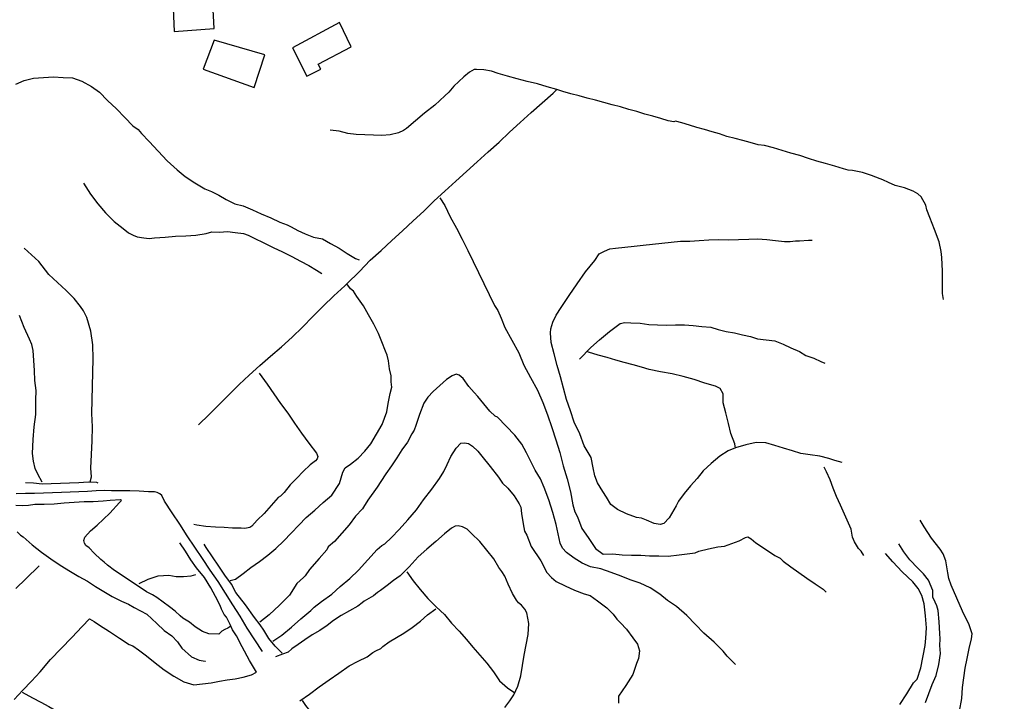
# Model space of a CAD drawing. Units: millimetres. Extents: x 192780 to 195191, y 1652122 to 1654896.
# Drawn here: x 193863 to 194187, y 1653813 to 1654037 of the extents above; entities that cross this region are included whole.
import ezdxf

# ---------------------------------------------------------------- set-up
doc = ezdxf.new("R2010")
doc.units = ezdxf.units.MM
for name, color, linetype in [('EDIFICACAO_REFERENCIAL', 210, 'Continuous'), ('IMAGEM', 7, 'Continuous'), ('V-VALETA', 6, 'Continuous')]:
    doc.layers.add(name, color=color, linetype=linetype)
picture_1 = doc.add_image_def('image1.jpg', size_in_pixel=(4016, 4622))

msp = doc.modelspace()

# ---------------------------------------------------------------- linework, layer by layer
at = {"layer": 'EDIFICACAO_REFERENCIAL'}
for points in [[(193913.73, 1654033.51), (193926.94, 1654034.54), (193925.87, 1654055.2), (193912.89, 1654054.03)], [(193968.24, 1654036.49), (193952.74, 1654028.21), (193957.5, 1654018.85), (193962.11, 1654021.15), (193961.25, 1654022.79), (193972.13, 1654028.49)], [(193923.37, 1654021.16), (193940.15, 1654015.11), (193943.63, 1654025.88), (193926.96, 1654030.68)]]:
    msp.add_lwpolyline(points, close=True, dxfattribs=at)
at = {"layer": 'V-VALETA'}
for points in [[(194167.44, 1653945.24), (194167.01, 1653947.26), (194167.01, 1653949.96), (194167.04, 1653954.61), (194166.85, 1653959.08), (194166.63, 1653961.02), (194165.92, 1653964.22), (194164.47, 1653968.26), (194162.92, 1653972.3), (194161.94, 1653974.79), (194161.58, 1653976.34), (194160.07, 1653979.02), (194158.92, 1653980.06), (194157.44, 1653980.92), (194154.58, 1653982.03), (194151.43, 1653982.81), (194149.21, 1653983.75), (194147.39, 1653984.65), (194146.53, 1653984.95), (194143.69, 1653986.11), (194140.7, 1653987.05), (194137.4, 1653987.78), (194135.95, 1653987.86), (194134.39, 1653988.32), (194131.53, 1653989.21), (194128.54, 1653990.01), (194125.63, 1653990.83), (194122.84, 1653991.75), (194120.05, 1653992.67), (194117.07, 1653993.47), (194114.25, 1653994.37), (194111.38, 1653995.27), (194108.37, 1653996.02), (194106.31, 1653996.25), (194103.69, 1653996.93), (194101.23, 1653997.64), (194098.68, 1653998.34), (194095.93, 1653998.93), (194093.59, 1653999.78), (194091.11, 1654000.51), (194088.61, 1654001.22), (194086.11, 1654001.97), (194083.61, 1654002.72), (194081.08, 1654003.47), (194079.03, 1654003.99), (194078.44, 1654003.83), (194076.67, 1654004.1), (194074.23, 1654004.9), (194071.58, 1654005.65), (194068.88, 1654006.36), (194066.33, 1654007.14), (194063.61, 1654007.87), (194060.94, 1654008.69), (194058.17, 1654009.42), (194055.42, 1654010.15), (194052.67, 1654010.88), (194049.92, 1654011.59), (194047.24, 1654012.32), (194044.56, 1654013.05), (194041.88, 1654013.78), (194039.93, 1654014.43), (194036.71, 1654015.37), (194033.51, 1654016.33), (194030.12, 1654017.06), (194026.89, 1654017.93), (194023.66, 1654018.8), (194020.56, 1654019.72), (194018.41, 1654020.5), (194015.86, 1654020.97), (194013.42, 1654021.08), (194012.63, 1654021.04), (194011.18, 1654020.14), (194009.29, 1654018.63), (194007.57, 1654017.11), (194006.02, 1654015.59), (194004.33, 1654013.52), (194002.97, 1654012.38), (193999.74, 1654009.29), (193996.35, 1654006.65), (193993.34, 1654004.11), (193990.33, 1654001.57), (193989.42, 1654000.89), (193987.78, 1654000.2), (193985.03, 1653999.49), (193982.28, 1653999.27), (193979.46, 1653999.36), (193976.64, 1653999.51), (193973.82, 1653999.66), (193971.03, 1653999.93), (193968.21, 1654000.71), (193965.23, 1654000.99)], [(193861.56, 1654016.24), (193864.37, 1654017.41), (193867.35, 1654018.22), (193870.73, 1654018.44), (193874.04, 1654018.57), (193877.13, 1654018.41), (193880.22, 1654018.25), (193883.34, 1654017.18), (193886.55, 1654015.39), (193889.19, 1654013.53), (193891.77, 1654010.78), (193894.74, 1654008.03), (193897.48, 1654005.26), (193900.15, 1654002.49), (193901.85, 1654001.25), (193903.03, 1653999.98), (193905.56, 1653997.3), (193908.53, 1653994.12), (193911.5, 1653990.94), (193914.76, 1653987.95), (193917.41, 1653985.79), (193920.58, 1653983.65), (193923.89, 1653981.72), (193926.04, 1653980.84), (193928.47, 1653979.6), (193930.95, 1653978.24), (193933.72, 1653976.76), (193936.55, 1653976.06), (193939.57, 1653974.82), (193942.45, 1653973.44), (193945.66, 1653972.13), (193948.64, 1653970.77), (193951.07, 1653969.81), (193952.29, 1653969.13), (193954.54, 1653967.99), (193956.95, 1653966.83), (193959.65, 1653965.78), (193962.63, 1653965.19), (193965.31, 1653963.64), (193968.22, 1653962.11), (193970.8, 1653960.44), (193973.57, 1653958.79), (193974.71, 1653958.32)], [(193921.84, 1653903.9), (193925.35, 1653907.34), (193928.62, 1653910.62), (193931.89, 1653913.9), (193935.16, 1653917.18), (193938.48, 1653920.34), (193942.03, 1653923.45), (193945.58, 1653926.56), (193949.14, 1653929.67), (193952.72, 1653932.78), (193956.11, 1653936.06), (193959.43, 1653939.6), (193962.94, 1653943), (193966.45, 1653946.4), (193970.05, 1653949.75), (193970.73, 1653950.39), (193974.92, 1653954.44), (193978.43, 1653958.14), (193981.99, 1653961.39), (193985.54, 1653964.64), (193989.09, 1653967.89), (193992.58, 1653971.14), (193996.07, 1653974.39), (193999.51, 1653977.7), (194003.02, 1653980.98), (194006.65, 1653984.19), (194010.16, 1653987.4), (194013.71, 1653990.63), (194017.29, 1653993.86), (194020.87, 1653997.09), (194024.33, 1654000.37), (194027.88, 1654003.6), (194031.5, 1654006.81), (194035.12, 1654010.02), (194038.74, 1654013.23), (194039.93, 1654014.43)], [(193883.87, 1653983.61), (193886.21, 1653979.9), (193888.65, 1653976.76), (193891.18, 1653973.83), (193894, 1653970.98), (193896.93, 1653968.58), (193898.7, 1653967.19), (193900.27, 1653966.39), (193901.59, 1653965.88), (193903.76, 1653965.52), (193905.55, 1653965.37), (193907.27, 1653965.56), (193910.81, 1653965.83), (193914.22, 1653966.05), (193917.59, 1653966.25), (193920.96, 1653966.45), (193924.32, 1653967.01), (193926.21, 1653967.5), (193928.74, 1653967.42), (193931.37, 1653967.6), (193933.93, 1653967.26), (193936.67, 1653966.99), (193938.18, 1653966.47), (193940.09, 1653965.4), (193943.38, 1653963.88), (193946.44, 1653962.39), (193949.5, 1653960.9), (193952.56, 1653959.41), (193955.4, 1653957.9), (193958.15, 1653956.41), (193960.71, 1653954.89), (193962.5, 1653953.83)], [(194001.37, 1653978.76), (194003.05, 1653976.21), (194004.76, 1653972.48), (194006.87, 1653968.78), (194008.69, 1653965.08), (194010.56, 1653961.4), (194012.31, 1653957.72), (194014.07, 1653954.09), (194015.83, 1653950.46), (194017.59, 1653946.83), (194019.41, 1653943.2), (194020.47, 1653941.58), (194021.57, 1653939.04), (194022.83, 1653936.04), (194025.13, 1653931.81), (194027.41, 1653927.66), (194029.05, 1653923.57), (194031.19, 1653919.48), (194033.53, 1653915.39), (194035.28, 1653911.28), (194036.85, 1653907.17), (194038.23, 1653903.06), (194039.56, 1653898.95), (194040.93, 1653894.84), (194042, 1653890.42), (194043.3, 1653886.14), (194044.39, 1653881.84), (194045.22, 1653877.54), (194045.91, 1653875.21), (194046.71, 1653873.64), (194048.18, 1653869.7), (194049.43, 1653867.94), (194050.46, 1653866.47), (194052.62, 1653863.14), (194055.18, 1653861.28), (194058.41, 1653861.41), (194061.49, 1653861.07), (194064.52, 1653860.94), (194067.58, 1653860.93), (194070.52, 1653860.8), (194073.58, 1653860.72), (194076.64, 1653860.66), (194080.22, 1653861.07), (194083.8, 1653861.48), (194085.58, 1653861.71), (194086.78, 1653862.3), (194089.89, 1653863.04), (194092.97, 1653863.72), (194095.22, 1653863.97), (194097.64, 1653864.81), (194100.03, 1653865.68), (194102.17, 1653866.74), (194102.93, 1653866.97), (194103.99, 1653866.39), (194105.54, 1653865), (194108.67, 1653862.93), (194111.82, 1653860.86), (194113.52, 1653859.93), (194114.5, 1653859.03), (194117.09, 1653857.15), (194119.65, 1653855.27), (194122.35, 1653853.41), (194125.05, 1653851.55), (194127.73, 1653849.74), (194128.75, 1653848.76)], [(194134.01, 1653891.53), (194131.61, 1653892.15), (194129.6, 1653892.88), (194126.59, 1653893.56), (194123.39, 1653893.98), (194120.4, 1653894.52), (194117.58, 1653895.39), (194114.69, 1653896.24), (194111.78, 1653897.11), (194108.87, 1653897.98), (194105.62, 1653898.11), (194102.28, 1653897.28), (194098.82, 1653896.29), (194096.45, 1653895.3), (194093.7, 1653893.57), (194090.84, 1653891.17), (194088.12, 1653888.77), (194086.16, 1653886.27), (194084.01, 1653883.77), (194081.86, 1653881.27), (194080.04, 1653878.77), (194079.3, 1653877.27), (194076.96, 1653873.27), (194075.15, 1653871.45), (194073.95, 1653871.08), (194071.99, 1653871.43), (194069.49, 1653872.52), (194067.86, 1653873.15), (194066.24, 1653873.42), (194062.88, 1653874.58), (194059.95, 1653876), (194057.73, 1653877.61), (194056.27, 1653880.03), (194055.06, 1653881.9), (194053.3, 1653884.82), (194052.49, 1653887.07), (194051.94, 1653889.8), (194051.22, 1653893.13), (194048.88, 1653896.98), (194047.49, 1653900.93), (194045.61, 1653904.78), (194044.44, 1653908.57), (194043.13, 1653912.31), (194042.13, 1653916.05), (194041.13, 1653919.79), (194040.06, 1653923.53), (194039.01, 1653927.27), (194038.06, 1653931.01), (194037.8, 1653934.29), (194037.9, 1653935.61), (194038.61, 1653937.74), (194039.75, 1653940.11), (194041.4, 1653942.55), (194043.95, 1653946.52), (194046.65, 1653950.43), (194049.35, 1653954.34), (194052.45, 1653958.05), (194053.91, 1653960.24), (194055.63, 1653961.21), (194057.44, 1653961.96), (194059.31, 1653962.13), (194062.39, 1653962.48), (194065.38, 1653962.8), (194068.43, 1653963.12), (194071.49, 1653963.46), (194074.55, 1653963.8), (194077.61, 1653964.14), (194080.67, 1653964.48), (194083.72, 1653964.51), (194086.89, 1653964.69), (194090.06, 1653964.87), (194093.23, 1653965.05), (194096.43, 1653964.89), (194099.85, 1653965), (194103.21, 1653965.11), (194106.09, 1653965.2), (194109.17, 1653964.98), (194111.99, 1653964.67), (194114.95, 1653964.36), (194116.81, 1653964.3), (194118.58, 1653964.59), (194119.89, 1653964.59), (194122.9, 1653964.74), (194124.1, 1653964.79)], [(193865.55, 1653961.08), (193864.34, 1653962.16)], [(193886.12, 1653885.09), (193886.47, 1653886.82), (193886.35, 1653889.62), (193886.47, 1653894.15), (193886.76, 1653898.68), (193886.83, 1653903.21), (193886.66, 1653907.71), (193886.73, 1653912.21), (193886.8, 1653916.71), (193886.97, 1653921.21), (193887.11, 1653925.71), (193886.92, 1653930.24), (193886.33, 1653934.79), (193884.98, 1653939.27), (193883.84, 1653941.48), (193882.92, 1653942.89), (193880.84, 1653945.55), (193878.19, 1653948.19), (193875.33, 1653950.83), (193872.49, 1653953.47), (193869.11, 1653957.81), (193865.54, 1653961.08)], [(193932.23, 1653852.67), (193933.96, 1653853.05), (193936.52, 1653854.92), (193939.1, 1653856.92), (193941.88, 1653858.86), (193944.61, 1653860.94), (193947.31, 1653863.16), (193949.87, 1653865.67), (193952.31, 1653868.27), (193954.87, 1653870.84), (193957.34, 1653873.42), (193960.16, 1653875.83), (193962.94, 1653878.27), (193965.71, 1653880.7), (193968.27, 1653884.58), (193969.34, 1653888.29), (193970.14, 1653889.7), (193971.9, 1653890.91), (193974.41, 1653892.97), (193976.64, 1653895.22), (193978.58, 1653897.65), (193980.43, 1653900.8), (193982.3, 1653904), (193983.86, 1653908.16), (193984.34, 1653910.99), (193985, 1653914.23), (193985.52, 1653916.38), (193985.33, 1653918.09), (193985.28, 1653920.07), (193984.78, 1653922.42), (193984.47, 1653925.07), (193984.04, 1653926.89), (193983.4, 1653928.17), (193982.24, 1653931.24), (193981.17, 1653934.05), (193979.6, 1653937.08), (193977.82, 1653940.15), (193976.14, 1653943.16), (193973.98, 1653946.19), (193972.87, 1653947.94), (193971.89, 1653948.72), (193970.73, 1653950.39)], [(193870.2, 1653884.99), (193868.81, 1653887.65), (193867.94, 1653889.5), (193867.35, 1653891.99), (193867.09, 1653894.5), (193867.25, 1653899.14), (193867.65, 1653903.26), (193868.17, 1653907.38), (193868.17, 1653912.04), (193868.24, 1653915.26), (193867.79, 1653918.56), (193867.7, 1653921.86), (193867.51, 1653925.16), (193867.25, 1653928.46), (193866.9, 1653930.38), (193866.11, 1653932.18), (193864.34, 1653936), (193862.73, 1653939.94)], [(194047.42, 1653925.57), (194051.09, 1653929.4), (194054.03, 1653931.99), (194057.32, 1653934.72), (194060.76, 1653937.34), (194062.39, 1653937.64), (194064.34, 1653937.59), (194067.4, 1653937.43), (194070.24, 1653937.04), (194073.08, 1653936.89), (194075.95, 1653936.74), (194079, 1653936.9), (194081.99, 1653936.89), (194084.88, 1653936.67), (194087.72, 1653936.37), (194090.66, 1653936.07), (194093.16, 1653935.36), (194095.79, 1653934.71), (194098.47, 1653934.19), (194101.14, 1653933.61), (194103.79, 1653933), (194106.11, 1653932.23), (194108.9, 1653931.93), (194111.83, 1653931.65), (194114.5, 1653930.56), (194117.1, 1653929.31), (194119.9, 1653928.06), (194122.02, 1653926.81), (194124.65, 1653925.91), (194126.97, 1653924.85), (194128.26, 1653924.22)], [(194098.79, 1653896.28), (194098.6, 1653897.7), (194097.24, 1653901.02), (194096.5, 1653904.38), (194095.67, 1653907.92), (194094.78, 1653911.13), (194094.8, 1653914.18), (194093.8, 1653915.86), (194092.24, 1653916.68), (194088.68, 1653917.69), (194085.2, 1653918.83), (194081.57, 1653919.89), (194077.9, 1653920.71), (194074.1, 1653921.41), (194070.33, 1653922.11), (194067.78, 1653922.94), (194065.06, 1653923.69), (194062.17, 1653924.44), (194059.33, 1653925.26), (194056.49, 1653926.08), (194053.51, 1653926.93), (194050.41, 1653927.89), (194049.81, 1653928.07)], [(193941.84, 1653920.91), (193944.47, 1653917.37), (193946.63, 1653914.18), (193948.79, 1653910.97), (193951.23, 1653907.76), (193953.48, 1653904.46), (193955.8, 1653901.16), (193958.17, 1653897.85), (193960.7, 1653894.59), (193961.17, 1653893.46), (193960.92, 1653892.73), (193960.34, 1653892.09), (193958.56, 1653890.72), (193956.31, 1653888.53), (193954.17, 1653886.32), (193952.03, 1653884.11), (193950.02, 1653881.64), (193948.83, 1653880.44), (193948.1, 1653879.99), (193945.78, 1653877.35), (193943.39, 1653874.71), (193941.16, 1653872.5), (193939.38, 1653870.47), (193938.77, 1653870.03), (193937.07, 1653869.73), (193935.85, 1653869.88), (193933.05, 1653869.89), (193930.2, 1653870.04), (193927.35, 1653870.19), (193924.24, 1653870.46), (193921.28, 1653870.9), (193920.22, 1653871.08)], [(194098.79, 1653824.97), (194096.11, 1653827.66), (194094.74, 1653829.3), (194091.83, 1653832.29), (194088.41, 1653835.24), (194085.61, 1653838.16), (194082.81, 1653841.08), (194079.39, 1653844), (194076.36, 1653846.02), (194073.85, 1653848.11), (194070.74, 1653850.18), (194067.37, 1653851.69), (194064.12, 1653852.82), (194061.18, 1653854.09), (194057.81, 1653855.26), (194054.4, 1653856.43), (194051.06, 1653857.17), (194048.28, 1653858.36), (194045.63, 1653860.01), (194043.08, 1653861.82), (194041.79, 1653863.24), (194041.03, 1653864.94), (194040.41, 1653867.99), (194039.67, 1653871.04), (194038.61, 1653875.06), (194037.28, 1653879.19), (194035.72, 1653883.32), (194034.49, 1653886.1), (194032.81, 1653888.96), (194031.31, 1653891.82), (194029.94, 1653894.7), (194028.38, 1653897.58), (194026.11, 1653900.48), (194023.22, 1653903.5), (194020.31, 1653906.5), (194019.55, 1653906.77), (194017.84, 1653908.46), (194013.9, 1653913.25), (194012.67, 1653914.63), (194010.91, 1653916.58), (194009.06, 1653919.2), (194007.73, 1653920.25), (194006.71, 1653920.59), (194005.43, 1653920.06), (194003.53, 1653918.82), (194001.37, 1653916.87), (193999.16, 1653914.92), (193997.36, 1653913.02), (193996.13, 1653911.09), (193994.68, 1653907.36), (193993.45, 1653903.65), (193992.9, 1653902.12), (193992.17, 1653900.94), (193990.67, 1653898.23), (193988.85, 1653895.69), (193987.19, 1653893.03), (193985.43, 1653890.39), (193983.51, 1653887.75), (193981.87, 1653885.27), (193980.66, 1653883.38), (193977.62, 1653879.13), (193976.22, 1653876.77), (193975.87, 1653876.28), (193973.59, 1653873.83), (193971.45, 1653870.98), (193969.06, 1653868.25), (193966.67, 1653865.52), (193964.53, 1653863.71), (193964.06, 1653862.68), (193961.59, 1653859.86), (193958.42, 1653856.2), (193956.98, 1653854.2), (193956.43, 1653853.56), (193954.16, 1653851.58), (193951.82, 1653847.82), (193948.53, 1653844.47), (193945.14, 1653841.29), (193942.06, 1653838.93)], [(193946.26, 1653832.64), (193949.24, 1653834.59), (193952.47, 1653837.23), (193955.58, 1653839.99), (193958.85, 1653842.72), (193959.92, 1653843.86), (193962.31, 1653845.69), (193965.72, 1653848.06), (193968.47, 1653850.68), (193971.69, 1653853.29), (193974.56, 1653856.02), (193977.57, 1653859.4), (193980.72, 1653862.78), (193982.2, 1653864.13), (193983.27, 1653864.75), (193985.4, 1653866.84), (193987.9, 1653869.4), (193990.79, 1653872.57), (193993.61, 1653875.9), (193995.95, 1653879.23), (193998.75, 1653882.75), (194001.26, 1653886.27), (194002.71, 1653888.52), (194003.82, 1653890.84), (194005.01, 1653893.48), (194006.73, 1653896.28), (194008.24, 1653897.89), (194009.45, 1653898.03), (194010.79, 1653897.78), (194012.08, 1653896.92), (194013.9, 1653895.29), (194015.18, 1653893.59), (194017.92, 1653890.17), (194020.74, 1653886.72), (194021.98, 1653884.7), (194023.73, 1653883.1), (194025.81, 1653880.56), (194027.51, 1653877.88), (194028.01, 1653876.8), (194028.32, 1653874.67), (194028.85, 1653871.24), (194029.3, 1653868.93), (194030.05, 1653867.51), (194031.5, 1653863.77), (194034.68, 1653859.05), (194036.66, 1653855.29), (194038.11, 1653853.61), (194039.74, 1653852.34), (194042.63, 1653850.85), (194045.76, 1653849.48), (194048.96, 1653848.23), (194050.96, 1653847.67), (194053.33, 1653845.94), (194056.41, 1653843.56), (194058.51, 1653841.5), (194059.65, 1653839.84), (194060.92, 1653838.63), (194062.9, 1653836.56), (194065.03, 1653833.71), (194066.49, 1653831.6), (194067.16, 1653829.38), (194066.83, 1653826.89), (194066.21, 1653825.26), (194064.99, 1653821.65), (194062.63, 1653818.06), (194060.27, 1653814.47), (194060.22, 1653812.16)], [(194141.11, 1653860.87), (194140.29, 1653862.26), (194139.42, 1653863.17), (194138.08, 1653865.39), (194137.37, 1653866.86), (194136.94, 1653869.48), (194135.22, 1653873.5), (194133.41, 1653877.43), (194132.09, 1653880.33), (194131.01, 1653883.04), (194129.99, 1653885.75), (194128.77, 1653888.41), (194128.08, 1653889.95)], [(193864.71, 1653884.87), (193867.37, 1653884.82), (193870.27, 1653884.53), (193873.27, 1653884.61), (193876.27, 1653884.69), (193879.27, 1653884.77), (193882.32, 1653884.95), (193885.37, 1653885.13), (193888.13, 1653884.98), (193888.62, 1653884.78)], [(193932.45, 1653837.59), (193931.42, 1653836.86), (193930.42, 1653836.43), (193929.49, 1653835.92), (193928.49, 1653834.91), (193925.24, 1653834.99), (193923.11, 1653835.84), (193920.7, 1653837.35), (193918.86, 1653838.86), (193916.66, 1653840.18), (193915.7, 1653841), (193914.11, 1653842.46), (193912.25, 1653843.98), (193910.19, 1653845.49), (193908.04, 1653847.05), (193906.63, 1653847.94), (193904.65, 1653848.93), (193902.53, 1653850.35), (193899.73, 1653852.2), (193896.93, 1653854.05), (193894.13, 1653855.9), (193891.79, 1653857.65), (193890.74, 1653858.71), (193889.6, 1653859.53), (193887.38, 1653861.66), (193885.73, 1653863.34), (193884.68, 1653864.1), (193884.22, 1653864.9), (193883.96, 1653865.85), (193884.28, 1653866.91), (193886.17, 1653868.97), (193888.39, 1653870.8), (193890.49, 1653872.82), (193892.59, 1653874.84), (193895.76, 1653878.36), (193896.38, 1653878.97), (193896.4, 1653879.02), (193896.12, 1653879.18), (193892.66, 1653878.97), (193890.37, 1653878.72), (193887.05, 1653878.5), (193884.07, 1653878.51), (193880.78, 1653878.28), (193877.49, 1653878.05), (193874.2, 1653877.82), (193870.91, 1653877.69), (193867.88, 1653877.7), (193865.75, 1653877.31), (193863.65, 1653877.25), (193861.53, 1653877.38)], [(193942.86, 1653829.17), (193940.31, 1653833.1), (193937.88, 1653836.96), (193935.54, 1653840.82), (193933.13, 1653844.64), (193930.72, 1653848.46), (193928.31, 1653852.28), (193925.59, 1653856.05), (193923.09, 1653859.82), (193920.59, 1653863.59), (193918.09, 1653867.36), (193915.59, 1653871.13), (193913.09, 1653874.9), (193910.59, 1653878.78), (193909.69, 1653880.63), (193909.03, 1653881.15), (193908.16, 1653881.58), (193907.29, 1653881.8), (193905.28, 1653881.85), (193902.25, 1653882.05), (193899.15, 1653882.13), (193896.06, 1653882.21), (193893.11, 1653882.14), (193890.86, 1653882.29), (193888.02, 1653882.13), (193885.18, 1653881.97), (193882.34, 1653881.81), (193879.53, 1653881.69), (193876.65, 1653881.63), (193873.68, 1653881.52), (193870.71, 1653881.41), (193867.76, 1653881.34), (193864.81, 1653881.27), (193861.72, 1653881.2)], [(194022.79, 1653810.73), (194024.47, 1653812.95), (194025.73, 1653814.88), (194027.04, 1653817.77), (194028.03, 1653821.18), (194028.58, 1653824.59), (194029.15, 1653828), (194029.79, 1653831.43), (194030.43, 1653834.86), (194030.65, 1653838.39), (194030.03, 1653841.96), (194029.39, 1653843.16), (194028.27, 1653844.44), (194027.33, 1653845.3), (194026.62, 1653846.09), (194025.32, 1653848.3), (194023.83, 1653851.4), (194022.77, 1653854), (194021.78, 1653855.62), (194020.82, 1653856.86), (194019.12, 1653859.72), (194016.85, 1653862.58), (194014.58, 1653865.44), (194011.76, 1653868.16), (194010.32, 1653869.57), (194008.87, 1653870.33), (194007.43, 1653870.67), (194006.36, 1653870.48), (194005.15, 1653869.87), (194002.94, 1653868), (193999.98, 1653865.47), (193997.11, 1653862.94), (193994.2, 1653860.41), (193991.22, 1653857.12), (193988.26, 1653854.17), (193986.08, 1653852.61), (193983.97, 1653850.96), (193981.79, 1653849.36), (193980.84, 1653848.66), (193979.45, 1653847.54), (193978, 1653846.7), (193976.44, 1653845.77), (193975.75, 1653845.26), (193974.35, 1653844.17), (193971.53, 1653842.61), (193968.81, 1653841.05), (193966.3, 1653839.47), (193964.16, 1653837.79), (193961.79, 1653836.16), (193959.25, 1653834.68), (193956.81, 1653833.1), (193954.7, 1653831.57), (193952.61, 1653830.04), (193951.35, 1653828.98), (193949.48, 1653828.34), (193947.23, 1653827.48)], [(194172.68, 1653809.56), (194173.47, 1653813.68), (194173.66, 1653817.32), (194174.09, 1653820.53), (194174.59, 1653823.74), (194175.19, 1653826.95), (194175.9, 1653830.16), (194176.61, 1653833.37), (194176.87, 1653835.05), (194175.82, 1653837.97), (194173.63, 1653842.49), (194171.75, 1653846.8), (194169.91, 1653851.06), (194169.1, 1653853.32), (194168.81, 1653855.15), (194168.14, 1653859.05), (194167.25, 1653861.35), (194166.28, 1653862.91), (194163.46, 1653866.52), (194161.07, 1653870.3), (194159.69, 1653872.55)], [(193861.99, 1653868.68), (193863.16, 1653867.55), (193863.97, 1653867.05), (193866.91, 1653864.37), (193870.01, 1653861.92), (193873.07, 1653859.76), (193876.24, 1653857.62), (193879.56, 1653855.53), (193882.3, 1653853.94), (193885.21, 1653852.38), (193887.79, 1653850.65), (193890.53, 1653849.01), (193893.32, 1653847.37), (193896.38, 1653845.78), (193898.69, 1653844.77), (193900.63, 1653843.68), (193902.68, 1653842.59), (193904.73, 1653841.5), (193906.42, 1653839.99), (193908.1, 1653838.45), (193910.47, 1653836.12), (193913.02, 1653834.34), (193914.84, 1653832.37), (193916.29, 1653830.27), (193919.44, 1653827.51), (193921.97, 1653826.4), (193923.97, 1653826.03), (193924.14, 1653826.06)], [(193861.04, 1653813.44), (193863.91, 1653816.46), (193866.78, 1653819.48), (193869.65, 1653822.5), (193873.02, 1653826.55), (193876.48, 1653830.19), (193880.01, 1653833.83), (193883.49, 1653837.47), (193885.86, 1653840.01), (193887.39, 1653839.11), (193889.16, 1653837.9), (193892.43, 1653835.79), (193895.7, 1653833.65), (193898.99, 1653831.51), (193900.11, 1653831.04), (193901.98, 1653829.76), (193904.7, 1653827.79), (193907.52, 1653825.46), (193910.51, 1653823.21), (193913.61, 1653821.1), (193916.98, 1653819.27), (193920.3, 1653818.19), (193923.16, 1653818.59), (193925.98, 1653818.84), (193928.73, 1653819.43), (193931.28, 1653819.83), (193933.83, 1653820.23), (193936.55, 1653820.77), (193939.29, 1653821.57), (193940.89, 1653822.39), (193938.58, 1653826.21), (193936.21, 1653830.73), (193934.3, 1653834.42), (193932.98, 1653836.37), (193932.22, 1653838.13), (193931, 1653840.48), (193930.28, 1653841.44), (193929.39, 1653843.15), (193928.9, 1653844.36), (193927.4, 1653847.29), (193925.9, 1653850.22), (193923.8, 1653853.55), (193921.18, 1653856.83), (193919.27, 1653859.45), (193917.55, 1653862.33), (193915.66, 1653865.02)], [(193949.41, 1653828.63), (193947.09, 1653830.99), (193945.03, 1653833.54), (193943.28, 1653836.28), (193942.17, 1653838), (193940.25, 1653840.42), (193937.33, 1653844.56), (193934.11, 1653848.7), (193932.67, 1653851.46), (193930.51, 1653854.41), (193928.47, 1653857.39), (193926.36, 1653860.42), (193924.37, 1653863.45), (193923.68, 1653864.58)], [(194161.41, 1653812.46), (194162.56, 1653815.41), (194163.7, 1653818.36), (194164.94, 1653821.31), (194165.85, 1653824.9), (194166.35, 1653828.54), (194166.14, 1653831.22), (194166.26, 1653833.43), (194166.14, 1653835.12), (194166.02, 1653838.95), (194165.68, 1653842.69), (194165.23, 1653844.23), (194164.68, 1653845.49), (194163.91, 1653847.17), (194163.84, 1653849.28), (194162.46, 1653852.7), (194160.79, 1653854.84), (194158.93, 1653856.72), (194156.31, 1653859.4), (194154.28, 1653862.11), (194152.68, 1653864.65)], [(194152.96, 1653811.7), (194155.33, 1653815.29), (194157.53, 1653818.86), (194158.67, 1653820.06), (194159.97, 1653823.84), (194161.31, 1653831.22), (194161.6, 1653833.66), (194161.82, 1653836.97), (194161.46, 1653840.97), (194160.98, 1653844.95), (194160.22, 1653847.64), (194159.03, 1653850.01), (194157.23, 1653852.23), (194153.82, 1653855.51), (194150.65, 1653858.79), (194148.28, 1653861.53)], [(193869.22, 1653857.5), (193864.88, 1653853.21), (193861.58, 1653849.95)], [(193902.19, 1653851.65), (193905.2, 1653853.07), (193908.52, 1653854.2), (193911.96, 1653854.36), (193914.39, 1653853.9), (193916.9, 1653853.96), (193919.41, 1653854.18), (193920.92, 1653854.57)], [(193990.48, 1653855.5), (193992.58, 1653852.47), (193994.87, 1653849.6), (193997.35, 1653846.65), (194000.17, 1653843.92), (194002.89, 1653841.38), (194005.2, 1653838.57), (194007.68, 1653835.89), (194010.11, 1653833.2), (194012.24, 1653830.59), (194014.53, 1653827.97), (194016.82, 1653825.35), (194019.06, 1653822.5), (194021.07, 1653819.5), (194023.62, 1653817.19), (194026.04, 1653815.57)], [(193955.15, 1653812.9), (193958.4, 1653815.17), (193961.62, 1653817.61), (193964.85, 1653819.83), (193968.07, 1653822.12), (193971.41, 1653824.48), (193974.42, 1653825.99), (193977.4, 1653827.5), (193979.23, 1653828.93), (193980.24, 1653829.43), (193981.85, 1653830.2), (193982.61, 1653830.84), (193984.67, 1653832.4), (193987.04, 1653833.86), (193989.51, 1653835.3), (193992.19, 1653837.16), (193995.03, 1653839.17), (193997.31, 1653841.34), (194000.03, 1653843.27)], [(193863.69, 1653815.83), (193867.04, 1653813.95), (193869.84, 1653812.56), (193872.49, 1653811.05), (193875.14, 1653809.54), (193878.01, 1653808.02), (193880.87, 1653806.34), (193884, 1653804.77), (193887.22, 1653803.14), (193890.42, 1653801.51), (193893.45, 1653799.81), (193895.22, 1653798.68), (193896.87, 1653797.44), (193900.16, 1653795.3), (193903.15, 1653793.04), (193906.51, 1653789.93), (193908.51, 1653787.93), (193910.45, 1653785.25)], [(193955.98, 1653813.08), (193957.07, 1653811.39), (193958.48, 1653809.7), (193961.06, 1653805.39), (193964.09, 1653801.6), (193965.63, 1653798.67), (193968.07, 1653795.19), (193970.42, 1653791.73), (193972.84, 1653788.92), (193974.48, 1653786.7), (193974.98, 1653785.29)]]:
    msp.add_lwpolyline(points, dxfattribs=at)

# ---------------------------------------------------------------- referenced raster images: frames only (the image files are external)
at = {"layer": 'IMAGEM'}
image = msp.add_image(picture_1, insert=(192780.27, 1652121.68), size_in_units=(2410.3, 2774), dxfattribs=at)
image.dxf.flags = 7

doc.saveas('drawing.dxf')
